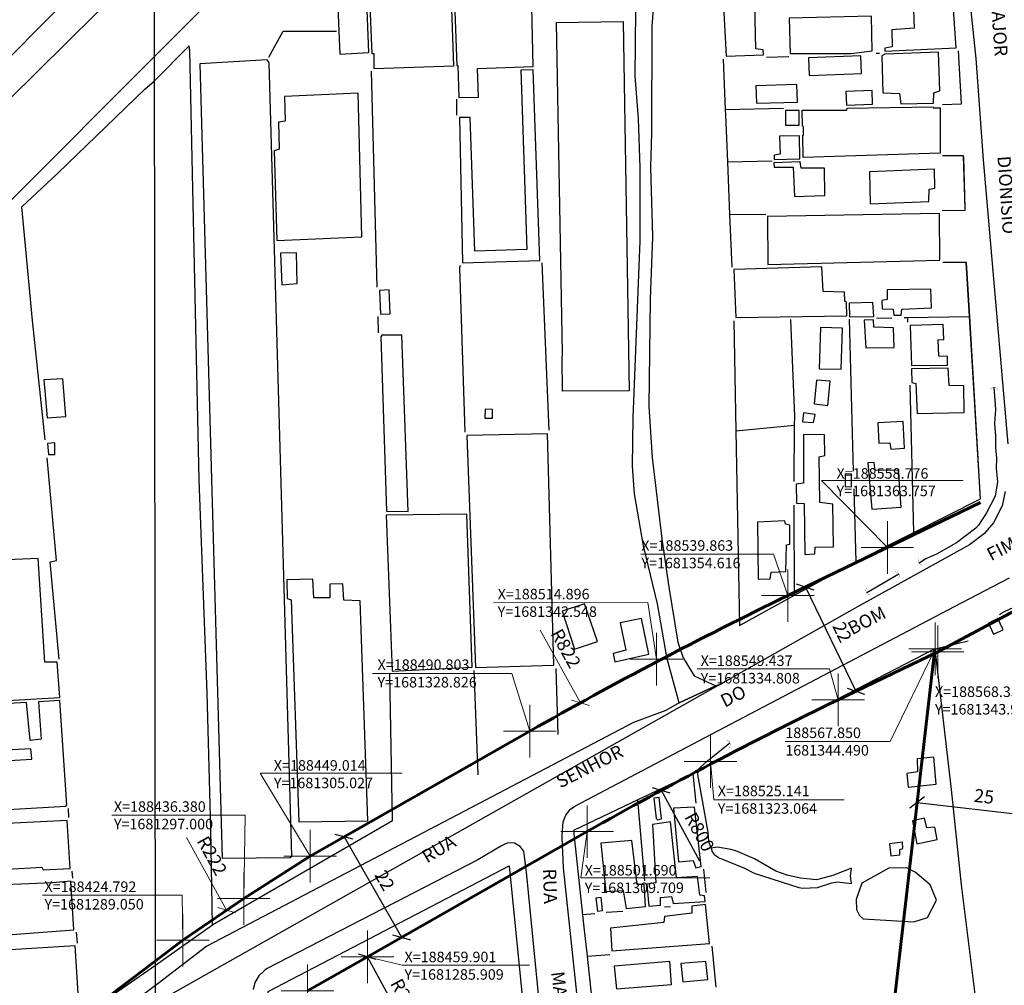
# Model space of a CAD drawing. Units: millimetres. Extents: x 187934 to 190351, y 1679726 to 1682612.
# Drawn here: x 188394 to 188581, y 1681280 to 1681464 of the extents above; entities that cross this region are included whole.
import ezdxf
from ezdxf.enums import TextEntityAlignment as Align

# ---------------------------------------------------------------- set-up
doc = ezdxf.new("R2010")
doc.units = ezdxf.units.MM
doc.header["$LTSCALE"] = 10
doc.header["$MEASUREMENT"] = 0
doc.header["$PDMODE"] = 2
doc.header["$PDSIZE"] = 5
for name, color, linetype, lineweight in [('Cotas_Coordenadas', 7, 'Continuous', 20), ('Linhas de Cota', 7, 'Continuous', 5), ('Traçado_Viário', 7, 'Continuous', 60)]:
    doc.layers.add(name, color=color, linetype=linetype, lineweight=lineweight)
for name, color, linetype in [('V-BANHADO', 102, 'Continuous'), ('V-BUEIRO', 50, 'Continuous'), ('V-CANAL', 4, 'Continuous'), ('V-CANTEIRO', 190, 'Continuous'), ('V-EDIFICACAO', 31, 'Continuous'), ('V-LOTE', 1, 'Continuous'), ('V-NOME_DOS_LOGRADOUROS', 7, 'Continuous'), ('V-QUADRA', 50, 'Continuous'), ('V-REFERENCIA', 74, 'Continuous'), ('V-TESTADA', 5, 'Continuous'), ('V-VALETA', 173, 'Continuous')]:
    doc.layers.add(name, color=color, linetype=linetype)
doc.layers.add('X-LIMITE_1000', color=7, linetype='Continuous', plot=False)
doc.styles.get("Standard").update_dxf_attribs({"font": 'ARIAL.TTF'})
doc.dimstyles.new('ISO-25', dxfattribs={"dimtxt": 2.5, "dimasz": 2.5, "dimexe": 1.25, "dimexo": 0.625, "dimgap": 1, "dimtad": 1, "dimtxsty": 'Standard', "dimblk": 'OBLIQUE', "dimcen": 0, "dimadec": 0, "dimazin": 0, "dimtfac": 1, "dimtmove": 0, "dimatfit": 3, "dimfxl": 0, "dimarcsym": 0})

# ---------------------------------------------------------------- blocks, each defined once
blk = doc.blocks.new('305')
at = {"color": 0, "linetype": 'ByBlock', "lineweight": -2, "const_width": 0.05}
blk.add_lwpolyline([(0.73, 0.39, 0.60863), (-0.73, 0.38)], format="xyb", dxfattribs=at)
blk = doc.blocks.new('_Oblique')
at = {"layer": 'Linhas de Cota', "color": 0, "lineweight": -2}
blk.add_line((-0.5, -0.5), (0.5, 0.5), dxfattribs=at)
blk = doc.blocks.new('*D145')
at = {"layer": 'Cotas_Coordenadas', "color": 0, "lineweight": -2, "ltscale": 5}
blk.add_line((188523.14, 1681304.07), (188515.81, 1681317.56), dxfattribs=at)
at = {"layer": 'Defpoints', "color": 0, "ltscale": 5}
for p in [(188515.81, 1681317.56), (188897.59, 1680614.54)]:
    blk.add_point(p, dxfattribs=at)
at = {"layer": 'Cotas_Coordenadas', "color": 0, "lineweight": -2, "ltscale": 5, "xscale": 2.5, "yscale": 2.5, "zscale": 2.5, "rotation": 118.5040372280543}
blk.add_blockref('_Oblique', (188515.81, 1681317.56), dxfattribs=at)
at = {"layer": 'Cotas_Coordenadas', "color": 0, "ltscale": 5, "insert": (188522.78, 1681309.51), "char_height": 2.5, "attachment_point": 5, "rotation": 298.504}
blk.add_mtext('R800', dxfattribs=at)
blk = doc.blocks.new('*D146')
at = {"layer": 'Cotas_Coordenadas', "color": 0, "lineweight": -2, "ltscale": 5}
blk.add_line((188467.23, 1681272.41), (188459.9, 1681285.91), dxfattribs=at)
at = {"layer": 'Defpoints', "color": 0, "ltscale": 5}
for p in [(188459.9, 1681285.91), (188841.68, 1680582.88)]:
    blk.add_point(p, dxfattribs=at)
at = {"layer": 'Cotas_Coordenadas', "color": 0, "lineweight": -2, "ltscale": 5, "xscale": 2.5, "yscale": 2.5, "zscale": 2.5, "rotation": 118.504037228069}
blk.add_blockref('_Oblique', (188459.9, 1681285.91), dxfattribs=at)
at = {"layer": 'Cotas_Coordenadas', "color": 0, "ltscale": 5, "insert": (188466.87, 1681277.85), "char_height": 2.5, "attachment_point": 5, "rotation": 298.504}
blk.add_mtext('R200', dxfattribs=at)
blk = doc.blocks.new('*D147')
at = {"layer": 'Cotas_Coordenadas', "color": 0, "lineweight": -2, "ltscale": 5}
blk.add_line((188688.28, 1681442.09), (188695.17, 1681428.37), dxfattribs=at)
at = {"layer": 'Defpoints', "color": 0, "ltscale": 5}
for p in [(188425.96, 1681964.58), (188695.17, 1681428.37)]:
    blk.add_point(p, dxfattribs=at)
at = {"layer": 'Cotas_Coordenadas', "color": 0, "lineweight": -2, "ltscale": 5, "xscale": 2.5, "yscale": 2.5, "zscale": 2.5, "rotation": 296.6590712583423}
blk.add_blockref('_Oblique', (188695.17, 1681428.37), dxfattribs=at)
at = {"layer": 'Cotas_Coordenadas', "color": 0, "ltscale": 5, "insert": (188692.54, 1681438.69), "char_height": 2.5, "attachment_point": 5, "rotation": 296.6591}
blk.add_mtext('R600', dxfattribs=at)
blk = doc.blocks.new('*D148')
at = {"layer": 'Cotas_Coordenadas', "color": 0, "lineweight": -2, "ltscale": 5}
for p, q in [((188456.05, 1681309.04), (188456.6, 1681309.35)), ((188455.51, 1681308.73), (188466.4, 1681289.61)), ((188466.94, 1681289.92), (188467.48, 1681290.23))]:
    blk.add_line(p, q, dxfattribs=at)
at = {"layer": 'Defpoints', "color": 0, "ltscale": 5}
for p in [(188455.51, 1681308.73), (188466.4, 1681289.61), (188466.4, 1681289.61)]:
    blk.add_point(p, dxfattribs=at)
at = {"layer": 'Cotas_Coordenadas', "color": 0, "lineweight": -2, "ltscale": 5, "xscale": 2.5, "yscale": 2.5, "zscale": 2.5}
for p, rotation in [((188455.51, 1681308.73), 119.6627184342196), ((188466.4, 1681289.61), 299.6627184342196)]:
    blk.add_blockref('_Oblique', p, dxfattribs=dict(at, rotation=rotation))
at = {"layer": 'Cotas_Coordenadas', "color": 0, "ltscale": 5, "insert": (188462.91, 1681300.28), "char_height": 2.5, "attachment_point": 5, "rotation": 299.6627}
blk.add_mtext('22', dxfattribs=at)
blk = doc.blocks.new('*D149')
at = {"layer": 'Cotas_Coordenadas', "color": 0, "lineweight": -2, "ltscale": 5}
for p, q in [((188548.39, 1681358.74), (188542.08, 1681355.69)), ((188543.2, 1681356.23), (188552.78, 1681336.42)), ((188557.97, 1681338.93), (188551.65, 1681335.88))]:
    blk.add_line(p, q, dxfattribs=at)
at = {"layer": 'Defpoints', "color": 0, "ltscale": 5}
for p in [(188548.95, 1681359.01), (188558.53, 1681339.2), (188552.78, 1681336.42)]:
    blk.add_point(p, dxfattribs=at)
at = {"layer": 'Cotas_Coordenadas', "color": 0, "lineweight": -2, "ltscale": 5, "xscale": 2.5, "yscale": 2.5, "zscale": 2.5}
for p, rotation in [((188543.2, 1681356.23), 115.7977864211788), ((188552.78, 1681336.42), 295.7977864211788)]:
    blk.add_blockref('_Oblique', p, dxfattribs=dict(at, rotation=rotation))
at = {"layer": 'Cotas_Coordenadas', "color": 0, "ltscale": 5, "insert": (188549.91, 1681347.54), "char_height": 2.5, "attachment_point": 5, "rotation": 295.7978}
blk.add_mtext('22', dxfattribs=at)
blk = doc.blocks.new('*D150')
at = {"layer": 'Cotas_Coordenadas', "color": 0, "lineweight": -2, "ltscale": 5}
for p, q in [((188564.46, 1681315.26), (188589.29, 1681312.41)), ((188564.53, 1681315.88), (188564.6, 1681316.5)), ((188589.37, 1681313.03), (188589.44, 1681313.65))]:
    blk.add_line(p, q, dxfattribs=at)
at = {"layer": 'Defpoints', "color": 0, "ltscale": 5}
for p in [(188564.46, 1681315.26), (188589.29, 1681312.41), (188589.29, 1681312.41)]:
    blk.add_point(p, dxfattribs=at)
at = {"layer": 'Cotas_Coordenadas', "color": 0, "lineweight": -2, "ltscale": 5, "xscale": 2.5, "yscale": 2.5, "zscale": 2.5}
for p, rotation in [((188564.46, 1681315.26), 173.4484765016831), ((188589.29, 1681312.41), 353.4484765016832)]:
    blk.add_blockref('_Oblique', p, dxfattribs=dict(at, rotation=rotation))
at = {"layer": 'Cotas_Coordenadas', "color": 0, "ltscale": 5, "insert": (188577.14, 1681316.1), "char_height": 2.5, "attachment_point": 5, "rotation": 353.4485}
blk.add_mtext('25', dxfattribs=at)

msp = doc.modelspace()

# ---------------------------------------------------------------- linework, layer by layer
at = {"layer": 'Cotas_Coordenadas', "ltscale": 5}
for p, q in [((188492.7777, 1681348.0578), (188500.4165, 1681334.2162)), ((188425.4976, 1681308.6163, 598.3971), (188433.1364, 1681294.7747, 598.3971))]:
    msp.add_line(p, q, dxfattribs=at)
for p in [(188558.776, 1681363.757), (188539.863, 1681354.616), (188567.85, 1681344.49), (188568.35, 1681343.95), (188514.896, 1681342.548), (188549.437, 1681334.808), (188549.437, 1681334.808), (188490.803, 1681328.826), (188525.141, 1681323.064), (188501.69, 1681309.709), (188449.014, 1681305.027), (188436.38, 1681297, 831), (188424.792, 1681289.05), (188459.901, 1681285.909), (188448.519, 1681279.427)]:
    msp.add_point(p, dxfattribs=at)
at = {"layer": 'Linhas de Cota', "ltscale": 5}
for p, q in [((188573.1739, 1681376.5279), (188546.2705, 1681376.5279)), ((188546.2705, 1681376.5279), (188558.776, 1681363.757)), ((188511.8727, 1681362.5197), (188537.1354, 1681362.5197)), ((188537.1354, 1681362.5197), (188539.8573, 1681354.6128)), ((188483.8818, 1681353.2284), (188513.2298, 1681353.2997)), ((188513.2298, 1681353.2997), (188514.896, 1681342.548)), ((188567.85, 1681344.49), (188559.3199, 1681326.8746)), ((188460.8845, 1681339.7803), (188487.3701, 1681339.7803)), ((188487.3701, 1681339.7803), (188490.803, 1681328.826)), ((188522.6313, 1681340.7036), (188547.7948, 1681340.7036)), ((188547.7948, 1681340.7036), (188549.437, 1681334.808)), ((188559.3199, 1681326.8746), (188539.3199, 1681326.8746)), ((188525.7501, 1681315.7507), (188525.141, 1681323.064)), ((188466.5145, 1681320.8474), (188439.5317, 1681320.8474)), ((188439.5317, 1681320.8474), (188449.014, 1681305.027)), ((188550.5492, 1681315.7507), (188525.7501, 1681315.7507)), ((188411.2774, 1681312.8405), (188436.6717, 1681312.8405)), ((188436.6717, 1681312.8405), (188436.38, 1681297, 831)), ((188500.5024, 1681300.8912), (188501.69, 1681309.709)), ((188525.0506, 1681300.8912), (188500.5024, 1681300.8912)), ((188398.1499, 1681297.6298), (188424.6978, 1681297.6298)), ((188424.6978, 1681297.6298), (188424.7931, 1681289.0508, 0.0807)), ((188466.5398, 1681284.3071), (188459.901, 1681285.909)), ((188490.7105, 1681284.3071), (188466.5398, 1681284.3071))]:
    msp.add_line(p, q, dxfattribs=at)
at = {"layer": 'Traçado_Viário', "ltscale": 5}
for p, q in [((188568.35, 1681343.95), (188634.48, 1681379.12)), ((188576.5001, 1681372.3234), (188539.863, 1681354.616)), ((188549.437, 1681334.808), (188568.35, 1681343.95)), ((188556.7012, 1681247.7226), (188567.8162, 1681344.5032)), ((188549.4316, 1681334.8054), (188549.437, 1681334.808)), ((188490.803, 1681328.826), (188449.014, 1681305.027)), ((188459.901, 1681285.909), (188501.69, 1681309.709)), ((188501.69, 1681309.709), (188501.6966, 1681309.7128)), ((188449.014, 1681305.027), (188436.38, 1681297, 831)), ((188436.38, 1681297, 831), (188424.792, 1681289.05)), ((188263.6993, 1681166.9687), (188424.7931, 1681289.0508, 0.0807)), ((188448.519, 1681279.427), (188459.901, 1681285.909))]:
    msp.add_line(p, q, dxfattribs=at)
for radius in [822, 800]:
    msp.add_arc((188897.589, 1680614.5371), radius, 115.7978107, 119.6608773, dxfattribs=at)
at = {"layer": 'V-BANHADO'}
msp.add_lwpolyline([(188554.15, 1681293.1), (188563.82, 1681292.57), (188566.38, 1681293.4), (188568.12, 1681296.65), (188566.91, 1681299.59), (188564.04, 1681302), (188562.45, 1681302.83), (188559.05, 1681302.76), (188553.92, 1681299.89), (188553.92, 1681299.89), (188552.87, 1681296.8), (188552.87, 1681296.8), (188552.94, 1681294.91), (188553.47, 1681293.78), (188554.15, 1681293.1)], close=True, dxfattribs=at)
at = {"layer": 'V-CANAL'}
for points in [[(188551.95, 1681299.82), (188551.74, 1681301.23), (188551.93, 1681302.79), (188548.38, 1681301.35), (188545.83, 1681300.67), (188545.32, 1681300.57), (188542.26, 1681300.87), (188539.71, 1681301.4), (188537.57, 1681302.21), (188533.49, 1681304.54), (188529.98, 1681306.04), (188529.03, 1681306.34), (188526.48, 1681306.74), (188525.29, 1681306.59)], [(188525.29, 1681306.59), (188525.48, 1681305.85), (188525.83, 1681305.34), (188526.79, 1681304.72), (188531.64, 1681302.76), (188533.46, 1681301.83), (188541.94, 1681299.09), (188542.7, 1681298.98), (188545.51, 1681299.07), (188548.25, 1681299.98), (188549.27, 1681300.13), (188551.95, 1681299.82)]]:
    msp.add_lwpolyline(points, dxfattribs=at)
at = {"layer": 'V-CANTEIRO'}
for points in [[(188419.3, 1681484.82), (188384.56, 1681449.73), (188358.96, 1681423.87), (188358.86, 1681423.77), (188332.74, 1681397.73), (188326.19, 1681391.48), (188322.11, 1681387.59), (188320.42, 1681385.9), (188313.41, 1681378.9), (188288.31, 1681353.83), (188284.11, 1681349.86), (188266.66, 1681332.19), (188257.73, 1681323.47), (188250.38, 1681315.99), (188232.84, 1681298.58)], [(188234.69, 1681292.63), (188258.02, 1681315.83), (188261.84, 1681319.47), (188317.08, 1681374.75), (188319.29, 1681376.96), (188324.78, 1681382.46), (188329.81, 1681387.21), (188331.3, 1681388.61), (188335.01, 1681392.46), (188356.95, 1681414.12), (188391.68, 1681448.9), (188419.38, 1681476.33)]]:
    msp.add_lwpolyline(points, dxfattribs=at)
at = {"layer": 'V-EDIFICACAO'}
for points in [[(188468.15, 1681495.2), (188459.56, 1681486.54), (188460.73, 1681457.75), (188461.11, 1681457.75), (188461.15, 1681454.91), (188476.36, 1681455.44), (188474.92, 1681495.16), (188474.87, 1681498.57), (188474.66, 1681498.6), (188474.56, 1681501.3)], [(188490.56, 1681495.19), (188490.48, 1681498.99), (188475.51, 1681498.29), (188475.46, 1681495.16), (188476.88, 1681455.48), (188477.11, 1681455.48), (188477.32, 1681449.42), (188481.06, 1681449.44), (188480.86, 1681454.93), (188491.4, 1681455.27)], [(188454.5, 1681462.01), (188454.68, 1681457.64), (188460.17, 1681457.94), (188459.09, 1681485.61), (188458.81, 1681485.81), (188453.74, 1681480.69)], [(188527.64, 1681466.74), (188528.15, 1681457.29), (188535.25, 1681457.49), (188535.19, 1681458.46), (188533.79, 1681458.67), (188533.58, 1681467.11), (188527.64, 1681466.74)], [(188563.69, 1681467.8), (188563.89, 1681462.62), (188559.61, 1681462.28), (188559.7, 1681459.06), (188558.31, 1681458.81), (188558.32, 1681458.22), (188571.85, 1681458.86), (188571.23, 1681468.02), (188563.69, 1681467.8)], [(188540.12, 1681464.5), (188540.29, 1681457.74), (188551.91, 1681457.79), (188555.89, 1681458.26), (188555.73, 1681464.86), (188540.12, 1681464.5)], [(188497, 1681400.73), (188495.86, 1681463.68), (188508.56, 1681463.87), (188509.65, 1681393.6), (188497, 1681393.54), (188496.93, 1681399.66)], [(188543.77, 1681456.93), (188543.91, 1681453.59), (188553.89, 1681453.94), (188553.73, 1681457.3), (188543.77, 1681456.93)], [(188558.31, 1681457.66), (188557.73, 1681457.31), (188557.92, 1681450.26), (188561.06, 1681450.16), (188561.31, 1681448.17), (188567.56, 1681448.33), (188567.64, 1681450.29), (188568.78, 1681450.64), (188568.53, 1681458), (188558.31, 1681457.66)], [(188428.05, 1681455.8), (188432.26, 1681304.67), (188445.19, 1681304.82), (188445.52, 1681305.05), (188441.21, 1681455.99), (188440.85, 1681456.56), (188428.05, 1681455.8)], [(188489.11, 1681454.59), (188490.2, 1681420.5), (188480.36, 1681420.19), (188479.46, 1681445.57), (188477.43, 1681445.61), (188478, 1681417.92), (188492.69, 1681418.38), (188491.44, 1681454.69), (188489.11, 1681454.59)], [(188533.79, 1681451.6), (188533.89, 1681448.3), (188541.71, 1681448.51), (188541.58, 1681451.88), (188533.79, 1681451.6)], [(188444.12, 1681449.59), (188444.24, 1681444.92), (188442.97, 1681444.68), (188443.15, 1681439.58), (188442.17, 1681439.23), (188442.71, 1681422.18), (188458.86, 1681422.86), (188458.17, 1681450.25), (188444.12, 1681449.59)], [(188550.89, 1681450.55), (188551.01, 1681447.95), (188555.97, 1681448.12), (188555.89, 1681450.7), (188550.89, 1681450.55)], [(188539.38, 1681446.92), (188539.43, 1681444.13), (188541.99, 1681444.13), (188542.01, 1681446.9), (188539.38, 1681446.92)], [(188542.61, 1681444.01), (188542.58, 1681446.96), (188551.1, 1681446.98), (188551.14, 1681447.35), (188567.5, 1681447.6), (188567.52, 1681447.44), (188568.79, 1681447.46), (188568.81, 1681446.18), (188568.81, 1681438.81), (188542.77, 1681438), (188542.7, 1681442.25), (188542.86, 1681442.26), (188542.85, 1681443.83)], [(188538.28, 1681442.01), (188538.4, 1681438.64), (188537.23, 1681438.41), (188537.23, 1681437.6), (188542.16, 1681437.73), (188542.1, 1681442.09), (188538.28, 1681442.01)], [(188542.37, 1681435.96), (188542.21, 1681437.17), (188537.2, 1681436.94), (188537.27, 1681436.16), (188540.89, 1681436.14), (188541.11, 1681430.59), (188546.89, 1681430.74), (188546.82, 1681435.93), (188542.37, 1681435.96)], [(188555.39, 1681435.24), (188555.5, 1681429.19), (188566.65, 1681429.6), (188566.75, 1681431.94), (188567.83, 1681432.16), (188567.72, 1681435.77), (188555.39, 1681435.24)], [(188536, 1681426.77), (188536.05, 1681417.64), (188568.74, 1681418.43), (188568.7, 1681427.34), (188536, 1681426.77)], [(188443.35, 1681419.75), (188443.65, 1681413.75), (188446.56, 1681413.98), (188446.4, 1681419.84), (188443.35, 1681419.75)], [(188529.61, 1681416.64), (188529.97, 1681407.53), (188551.09, 1681407.85), (188551.03, 1681410.37), (188550.72, 1681410.66), (188550.61, 1681412.34), (188546.57, 1681412.5), (188546.33, 1681417.21), (188529.61, 1681416.64)], [(188462.19, 1681412.7), (188462.4, 1681408.17), (188464.25, 1681408.23), (188464.07, 1681412.81), (188462.19, 1681412.7)], [(188558.71, 1681412.83), (188558.71, 1681410.98), (188557.73, 1681410.79), (188557.76, 1681409.16), (188559.85, 1681409.14), (188559.99, 1681408), (188561.42, 1681407.96), (188561.53, 1681409.11), (188567.18, 1681409.35), (188567.05, 1681412.93), (188558.71, 1681412.83)], [(188551.52, 1681410.29), (188551.58, 1681407.69), (188556.19, 1681407.73), (188556.03, 1681410.4), (188551.52, 1681410.29)], [(188556.23, 1681405.69), (188556.13, 1681407.09), (188554.35, 1681407.06), (188554.66, 1681401.78), (188560.04, 1681401.84), (188559.92, 1681405.6), (188556.23, 1681405.69)], [(188546.04, 1681405.65), (188545.84, 1681397.79), (188550.01, 1681397.68), (188550.26, 1681405.5), (188546.04, 1681405.65)], [(188563.12, 1681406.01), (188563.34, 1681398.38), (188570.23, 1681398.44), (188570.23, 1681400.11), (188568.57, 1681400.21), (188568.44, 1681403.27), (188569.49, 1681403.33), (188569.42, 1681406.21), (188563.12, 1681406.01)], [(188462.64, 1681404.17), (188462.44, 1681403.87), (188463.55, 1681370.66), (188467.63, 1681370.65), (188466.48, 1681404.2), (188462.64, 1681404.17)], [(188563.39, 1681397.78), (188563.44, 1681395.14), (188564.22, 1681394.96), (188564.42, 1681389.3), (188573.37, 1681389.46), (188573.3, 1681394.51), (188570.55, 1681394.62), (188570.31, 1681397.87), (188563.39, 1681397.78)], [(188398.36, 1681395.66), (188399.01, 1681388.44), (188402.54, 1681388.69), (188401.97, 1681395.88), (188398.36, 1681395.66)], [(188545.31, 1681395.64), (188544.88, 1681391.11), (188547.43, 1681390.79), (188547.9, 1681395.41), (188545.31, 1681395.64)], [(188482.29, 1681390.08), (188482.24, 1681388.41), (188483.69, 1681388.38), (188483.71, 1681390.06), (188482.29, 1681390.08)], [(188542.85, 1681389.38), (188542.65, 1681387.7), (188544.75, 1681387.54), (188545.02, 1681389.09), (188542.85, 1681389.38)], [(188556.94, 1681387.47), (188557.16, 1681383.65), (188559.26, 1681383.69), (188559.46, 1681382.47), (188562.06, 1681382.66), (188561.76, 1681387.74), (188556.94, 1681387.47)], [(188478.83, 1681385.1), (188480.47, 1681340.94), (188495.38, 1681341.38), (188494.12, 1681385.42), (188478.83, 1681385.1)], [(188542.82, 1681385.26), (188542.82, 1681376), (188541.44, 1681375.84), (188541.48, 1681372.24), (188542.93, 1681372.12), (188543.07, 1681362.45), (188545, 1681362.56), (188545.06, 1681363.85), (188548.51, 1681363.9), (188548.38, 1681372.03), (188545.94, 1681372.35), (188545.81, 1681381.03), (188546.88, 1681381.3), (188546.85, 1681385.21), (188542.82, 1681385.26)], [(188399.08, 1681383.56), (188399.28, 1681381.49), (188400.47, 1681381.45), (188400.45, 1681383.68), (188399.08, 1681383.56)], [(188556.46, 1681378.41), (188556.3, 1681379.98), (188555.08, 1681379.91), (188555.85, 1681371.06), (188561.42, 1681371.45), (188560.88, 1681378.49), (188556.46, 1681378.41)], [(188550.73, 1681377.77), (188550.75, 1681375.39), (188551.94, 1681375.34), (188551.95, 1681377.7), (188550.73, 1681377.77)], [(188463.5, 1681369.92), (188464.63, 1681340.23), (188479.84, 1681341.01), (188478.82, 1681370.12), (188463.5, 1681369.92)], [(188534.08, 1681368.59), (188534.18, 1681357.74), (188536.48, 1681357.83), (188536.67, 1681359.1), (188539.5, 1681359.23), (188539.62, 1681364.27), (188540.25, 1681364.38), (188540.25, 1681368.02), (188539.43, 1681368.19), (188539.3, 1681368.85), (188534.08, 1681368.59)], [(188382.49, 1681361.03), (188382.7, 1681355.75), (188373.18, 1681355.08), (188374.9, 1681333.74), (188401.4, 1681335.25), (188400.92, 1681341.98), (188398.59, 1681341.97), (188397.3, 1681361.67), (188382.49, 1681361.03)], [(188449.73, 1681354.17), (188449.55, 1681357.72), (188444.56, 1681357.64), (188444.65, 1681354.09), (188445.41, 1681353.83), (188446.86, 1681311.58), (188459.98, 1681311.77), (188458.55, 1681353.64), (188455.41, 1681353.74), (188455.23, 1681356.86), (188452.75, 1681356.78), (188452.75, 1681354.19), (188449.73, 1681354.17)], [(188501.16, 1681353.07), (188496.95, 1681351.66), (188499.3, 1681344.41), (188503.66, 1681345.91), (188501.16, 1681353.07)], [(188508, 1681349.47), (188509.04, 1681344.26), (188506.63, 1681343.6), (188506.96, 1681342.05), (188513.41, 1681343.48), (188512.04, 1681350.26), (188508, 1681349.47)], [(188579.8, 1681350.27), (188578, 1681349.39), (188578.97, 1681347.31), (188580.8, 1681348.14), (188579.8, 1681350.27)], [(188383.06, 1681324.74), (188383.16, 1681322.75), (188396.1, 1681323.5), (188395.92, 1681325.47), (188383.06, 1681324.74)], [(188564.42, 1681323.54), (188564.54, 1681321.11), (188562.45, 1681320.75), (188562.74, 1681318.18), (188568.05, 1681318.76), (188567.6, 1681323.86), (188564.42, 1681323.54)], [(188515.41, 1681316.18), (188514.38, 1681316.09), (188514.79, 1681312.18), (188515.05, 1681311.96), (188515.86, 1681312.13), (188515.41, 1681316.18)], [(188518.14, 1681314.15), (188519.03, 1681303.97), (188521.86, 1681304.2), (188522.36, 1681302.84), (188523.36, 1681303.09), (188522.11, 1681314.36), (188518.14, 1681314.15)], [(188517.51, 1681311.57), (188514.09, 1681311.06), (188514.75, 1681299.97), (188513.04, 1681299.7), (188513.39, 1681295.51), (188515.66, 1681295.74), (188515.65, 1681297.18), (188517.74, 1681297.4), (188518.02, 1681296.05), (188524.12, 1681296.44), (188523.99, 1681297.52), (188523.14, 1681297.62), (188522.67, 1681301.17), (188518.71, 1681300.95), (188517.51, 1681311.57)], [(188566.31, 1681310.41), (188565.86, 1681312.3), (188563.53, 1681311.76), (188564.4, 1681307.36), (188568.27, 1681308.19), (188567.83, 1681310.54), (188566.31, 1681310.41)], [(188504.27, 1681307.5), (188505.26, 1681298.32), (188508.52, 1681298.52), (188509.1, 1681295.06), (188512.79, 1681295.46), (188512.52, 1681299.63), (188511.21, 1681299.65), (188510.16, 1681308.02), (188504.27, 1681307.5)], [(188559.16, 1681307.36), (188559.41, 1681305.08), (188561.14, 1681305.29), (188561.17, 1681306.34), (188561.74, 1681306.51), (188561.68, 1681307.73), (188559.16, 1681307.36)], [(188503.31, 1681297.06), (188503.65, 1681294.55), (188504.61, 1681294.69), (188504.36, 1681297.15), (188503.31, 1681297.06)], [(188516.39, 1681293.56), (188516.3, 1681292.42), (188506.1, 1681291.36), (188506.41, 1681287.04), (188524.98, 1681288.41), (188524.21, 1681295.84), (188521.58, 1681295.56), (188521.57, 1681294.17), (188516.39, 1681293.56)], [(188506.83, 1681284.09), (188507.27, 1681279.77), (188517.74, 1681280.62), (188517.39, 1681285.01), (188506.83, 1681284.09)], [(188519.49, 1681284.63), (188519.9, 1681281.15), (188524.65, 1681281.57), (188524.28, 1681285.02), (188519.49, 1681284.63)]]:
    msp.add_lwpolyline(points, close=True, dxfattribs=at)
for points in [[(188383.79, 1681313.5), (188402.54, 1681314.53), (188402.73, 1681314.78), (188401.41, 1681334.68), (188397.38, 1681334.39), (188397.85, 1681327.3), (188395.76, 1681327.08), (188395.07, 1681334.3), (188375.49, 1681333.21)], [(188384.87, 1681302.19), (188397.99, 1681302.95), (188398.22, 1681302.42), (188403.36, 1681302.69), (188402.83, 1681311.81), (188383.76, 1681310.87)], [(188385.55, 1681289.64), (188404.09, 1681291), (188403.5, 1681300.29), (188400.02, 1681299.97), (188384.86, 1681299.34)], [(188404.93, 1681278.93), (188404.32, 1681287.96), (188385.79, 1681286.86)]]:
    msp.add_lwpolyline(points, dxfattribs=at)
at = {"layer": 'V-LOTE'}
for points in [[(188441.14, 1681457.05), (188443.87, 1681462.02), (188454, 1681462.01)], [(188430.45, 1681292), (188430.16, 1681310.17), (188429.41, 1681336.05), (188427.89, 1681376.66), (188426.13, 1681458.26), (188426.04, 1681459.2), (188419.44, 1681452.6)], [(188535.77, 1681457.1), (188540.04, 1681457.22)], [(188556.68, 1681457.84), (188557.27, 1681457.82)], [(188572.85, 1681448.21), (188572.86, 1681448.21), (188572.28, 1681458.29)], [(188527.57, 1681456.69), (188527.96, 1681447.12)], [(188461.79, 1681413.28), (188460.69, 1681454.39)], [(188394.21, 1681428.61), (188400.95, 1681434.92), (188417.6, 1681451.01), (188419.44, 1681452.6)], [(188476.92, 1681446.06), (188476.88, 1681449.06)], [(188569.27, 1681448.09), (188572.85, 1681448.21)], [(188527.96, 1681447.12), (188539.04, 1681447.35)], [(188527.96, 1681447.12), (188528, 1681446.02)], [(188528, 1681446.02), (188528.36, 1681437.15)], [(188528.36, 1681437.15), (188528.77, 1681427.11)], [(188528.36, 1681437.15), (188528.37, 1681437.15)], [(188528.37, 1681437.15), (188536.88, 1681437.37)], [(188573.24, 1681438.33), (188569.28, 1681438.28)], [(188573.58, 1681428.33), (188573.24, 1681438.33)], [(188398.65, 1681384.24), (188396.24, 1681406.95), (188394.21, 1681428.61)], [(188569.17, 1681427.87), (188573.59, 1681427.98)], [(188573.59, 1681427.98), (188573.58, 1681428.33)], [(188528.77, 1681427.11), (188535.68, 1681427.21)], [(188528.77, 1681427.11), (188529.18, 1681417.12)], [(188494.47, 1681386.12), (188493.13, 1681417.95)], [(188573.78, 1681418.03), (188569.34, 1681418.01)], [(188574.43, 1681407.73), (188573.83, 1681418.03), (188573.78, 1681418.03)], [(188477.57, 1681417.43), (188477.41, 1681416.97), (188478.45, 1681385.73)], [(188462, 1681404.64), (188461.94, 1681407.7)], [(188529.57, 1681406.88), (188529.97, 1681385.96)], [(188541.15, 1681387.08), (188541.16, 1681388.7), (188540.4, 1681407.13)], [(188552.35, 1681378.29), (188551.57, 1681407.21)], [(188556.73, 1681407.4), (188559.64, 1681407.46)], [(188561.99, 1681407.56), (188562.61, 1681407.55)], [(188562.61, 1681407.55), (188574.39, 1681407.73)], [(188562.61, 1681407.55), (188562.63, 1681406.65)], [(188574.39, 1681407.73), (188574.43, 1681407.73)], [(188576.46, 1681373.01), (188574.43, 1681407.73)], [(188563.78, 1681366.62), (188563.11, 1681394.64)], [(188529.97, 1681385.96), (188541.15, 1681387.08)], [(188541.05, 1681376.31), (188541.15, 1681387.08)], [(188529.97, 1681385.96), (188530.69, 1681348.96)], [(188401.3, 1681342.51), (188399.57, 1681361.07), (188400.81, 1681361.33), (188399, 1681380.85)], [(188552.87, 1681361.12), (188552.44, 1681374.93)], [(188563.78, 1681366.62), (188576.46, 1681373.01)], [(188541.14, 1681354.71), (188541.03, 1681371.81)], [(188614.66, 1681367.61), (188594.55, 1681357.88), (188580.89, 1681351.46), (188580.13, 1681350.97)], [(188552.87, 1681361.12), (188563.78, 1681366.62)], [(188541.14, 1681354.71), (188551.88, 1681360.62)], [(188551.88, 1681360.62), (188552.87, 1681361.12)], [(188530.69, 1681348.96), (188541.14, 1681354.71)], [(188567.85, 1681344.49), (188574.15, 1681346)], [(188567.81, 1681344.5), (188522.8, 1681321.2)], [(188580.39, 1681236.67), (188579.73, 1681242.11), (188577.26, 1681264.57), (188572.86, 1681299.61), (188570.98, 1681317.7), (188567.85, 1681344.49)], [(188464.69, 1681311.8), (188464.18, 1681339.74)], [(188480.16, 1681340.36), (188480.9, 1681320.49)], [(188495.73, 1681340.73), (188496.13, 1681328.21)], [(188521.82, 1681320.73), (188519.74, 1681319.74)], [(188522.79, 1681321.19), (188521.82, 1681320.73)], [(188522.41, 1681315.11), (188521.82, 1681320.73)], [(188522.8, 1681321.2), (188522.79, 1681321.19)], [(188519.74, 1681319.74), (188511.34, 1681315.75)], [(188511.34, 1681315.75), (188499.1, 1681309.94)], [(188512.68, 1681300.36), (188511.34, 1681315.75)], [(188403.14, 1681312.37), (188403.04, 1681314.1)], [(188430.53, 1681292.06), (188464.69, 1681311.8)], [(188499.1, 1681309.94), (188500.83, 1681293.85)], [(188403.86, 1681300.86), (188403.79, 1681302.19)], [(188442.04, 1681261.21), (188441.01, 1681279.3), (188486.87, 1681303.21), (188490.06, 1681271.44)], [(188524.31, 1681298.14), (188523.85, 1681302.56)], [(188505.3, 1681294.36), (188508.49, 1681294.58)], [(188516.39, 1681295.4), (188517.51, 1681295.46)], [(188503.12, 1681294.07), (188500.83, 1681293.85)], [(188500.83, 1681293.85), (188501.08, 1681291.53)], [(188419.63, 1681284.33), (188430.45, 1681292)], [(188430.45, 1681292), (188430.53, 1681292.06)], [(188501.08, 1681291.53), (188501.68, 1681286.02)], [(188404.76, 1681288.52), (188404.57, 1681290.56)], [(188526.2, 1681280.1), (188525.44, 1681287.94)], [(188501.68, 1681286.02), (188505.99, 1681286.36)], [(188501.68, 1681286.02), (188502.51, 1681278.3)], [(188405.71, 1681274.65), (188419.63, 1681284.33)]]:
    msp.add_lwpolyline(points, dxfattribs=at)
at = {"layer": 'V-QUADRA'}
for p, q in [((188486.63, 1681307.55), (188485.68, 1681307.12)), ((188487.87, 1681307.49), (188486.63, 1681307.55)), ((188488.94, 1681306.9), (188487.87, 1681307.49)), ((188485.42, 1681307.01), (188480.89, 1681304.32)), ((188485.68, 1681307.12), (188485.42, 1681307.01)), ((188489.62, 1681305.99), (188488.94, 1681306.9)), ((188489.75, 1681304.96), (188489.62, 1681305.99)), ((188480.89, 1681304.32), (188440.72, 1681283.63)), ((188490.13, 1681302.01), (188489.75, 1681304.96)), ((188495.32, 1681249.71), (188490.13, 1681302.01)), ((188440.29, 1681283.23), (188439.28, 1681282.29)), ((188440.72, 1681283.63), (188440.29, 1681283.23)), ((188439.28, 1681282.29), (188438.52, 1681280.99)), ((188438.52, 1681280.99), (188438.19, 1681279.65))]:
    msp.add_line(p, q, dxfattribs=at)
for points in [[(188239.26, 1681277.83), (188250.27, 1681289.05), (188269.96, 1681308.45), (188311.03, 1681349.58), (188314.28, 1681353.05), (188325.92, 1681364.76), (188327.6, 1681366.45), (188329.27, 1681367.78), (188333.84, 1681371.96), (188336.68, 1681374.98), (188338.59, 1681376.87), (188392.12, 1681429.81), (188419.4, 1681457.19), (188445.14, 1681483.08)], [(188574.67, 1681465.88), (188575.61, 1681456.84), (188577.01, 1681437.54), (188581.66, 1681383.51)], [(188581.18, 1681374.45), (188580.58, 1681371.71), (188578.99, 1681368.44), (188578.09, 1681367.43), (188577.23, 1681366.47), (188574.42, 1681364.31), (188553.11, 1681352.49), (188281.8646, 1681199.3467)], [(188542.31, 1680748.14), (188532.69, 1680882.79), (188528.77, 1680940.93), (188525.39, 1680989.65), (188520.51, 1681069.06), (188519.69, 1681078.61), (188516.25, 1681118.52), (188514.7, 1681136.57), (188513.64, 1681145.31), (188506.13, 1681218.79), (188497.17, 1681302.8), (188496.92, 1681308.57), (188496.96, 1681309.08), (188497.13, 1681311.59), (188497.63, 1681312.84), (188498.27, 1681313.65), (188498.53, 1681313.98), (188499.32, 1681314.57), (188520.51, 1681325.72), (188531.5, 1681331.5), (188572.88, 1681353.27), (188582.01, 1681357.99)], [(188519.18, 1681334.2063), (188519.18, 1681334.2063), (188526.13, 1681337.46), (188519.18, 1681334.2063), (188519.18, 1681334.2063), (188516.67, 1681332.79), (188510.51, 1681330.46), (188496.35, 1681323.05), (188482.22, 1681315.65), (188438.67, 1681292.83), (188429.34, 1681287.95), (188424.72, 1681284.37), (188420.13, 1681280.82), (188408.32, 1681272.01)], [(188526.9, 1681337.69), (188526.9, 1681337.69), (188526.9, 1681337.69), (188526.9, 1681337.69), (188526.13, 1681337.46), (188526.9, 1681337.69), (188528.03, 1681338.33)]]:
    msp.add_lwpolyline(points, dxfattribs=at)
at = {"layer": 'V-REFERENCIA'}
for points in [[(188517.5, 1681495.22), (188516.38, 1681485), (188514.73, 1681473.05), (188513.98, 1681462.91), (188513.94, 1681442.7), (188513.72, 1681436.14), (188514.12, 1681422.87), (188513.67, 1681411.05), (188513.39, 1681390.58), (188514.03, 1681380.93), (188515.91, 1681365.4), (188517.21, 1681356.22), (188518.92, 1681345.79), (188519.97, 1681342.78), (188522.02, 1681339.34), (188526.13, 1681337.46)], [(188519.18, 1681334.2063), (188516.91, 1681342.6), (188515.05, 1681353.03), (188512.38, 1681364.09), (188510.71, 1681373.97), (188510.33, 1681379.27), (188510.47, 1681388.49), (188511.78, 1681422.08), (188511.75, 1681436.07), (188511.43, 1681445.32), (188510.82, 1681453.51), (188510.9254, 1681465.8647), (188511.57, 1681473.15), (188513.09, 1681485.61), (188513.87, 1681493.64)]]:
    msp.add_lwpolyline(points, dxfattribs=at)
at = {"layer": 'V-TESTADA'}
for points in [[(188572.85, 1681448.21), (188572.28, 1681458.29)], [(188527.57, 1681456.69), (188527.96, 1681447.12)], [(188394.21, 1681428.61), (188400.95, 1681434.92), (188417.6, 1681451.01), (188419.44, 1681452.6)], [(188527.96, 1681447.12), (188528, 1681446.02)], [(188528, 1681446.02), (188528.37, 1681437.15)], [(188528.37, 1681437.15), (188528.77, 1681427.11)], [(188573.58, 1681428.33), (188573.33, 1681437.98), (188573.24, 1681438.33)], [(188573.59, 1681427.98), (188573.58, 1681428.33)], [(188528.77, 1681427.11), (188529.18, 1681417.12)], [(188574.39, 1681407.73), (188573.78, 1681418.03)], [(188529.57, 1681406.88), (188529.97, 1681385.96)], [(188576.46, 1681373.01), (188574.39, 1681407.73)], [(188529.97, 1681385.96), (188530.69, 1681348.96)], [(188563.78, 1681366.62), (188576.46, 1681373.01)], [(188614.66, 1681367.61), (188594.55, 1681357.88), (188580.89, 1681351.46), (188580.13, 1681350.97)], [(188552.87, 1681361.12), (188563.78, 1681366.62)], [(188541.14, 1681354.71), (188551.88, 1681360.62)], [(188551.88, 1681360.62), (188552.87, 1681361.12)], [(188530.69, 1681348.96), (188541.14, 1681354.71)], [(188567.85, 1681344.49), (188574.15, 1681346)], [(188567.81, 1681344.5), (188522.8, 1681321.19)], [(188521.82, 1681320.73), (188519.74, 1681319.74)], [(188522.79, 1681321.19), (188521.82, 1681320.73)], [(188522.8, 1681321.19), (188522.79, 1681321.19)], [(188519.74, 1681319.74), (188511.34, 1681315.75)], [(188511.34, 1681315.75), (188499.1, 1681309.94)], [(188430.53, 1681292.06), (188464.69, 1681311.8)], [(188499.1, 1681309.94), (188500.83, 1681293.85)], [(188442.04, 1681261.21), (188441.01, 1681279.3), (188486.87, 1681303.21), (188490.06, 1681271.44)], [(188500.83, 1681293.85), (188501.08, 1681291.53)], [(188419.63, 1681284.33), (188430.45, 1681292)], [(188430.45, 1681292), (188430.53, 1681292.06)], [(188501.08, 1681291.53), (188501.68, 1681286.02)], [(188501.68, 1681286.02), (188502.51, 1681278.3)], [(188405.71, 1681274.64), (188419.63, 1681284.33)]]:
    msp.add_lwpolyline(points, dxfattribs=at)
at = {"layer": 'V-VALETA'}
for points in [[(188579.03, 1681394.28), (188579.34, 1681390.01), (188579.15, 1681387.39), (188579.37, 1681385), (188579.31, 1681382.77), (188579.55, 1681380.8), (188579.45, 1681378.82), (188579.72, 1681376.25), (188579.3, 1681373.57), (188577.6, 1681370.36), (188576.13, 1681368), (188575.63, 1681367.44), (188571.9, 1681364.68), (188568.14, 1681362.48), (188566.1, 1681361.63), (188564.82, 1681360.77)], [(188560.95, 1681358.7), (188554.85, 1681355.14)], [(188522.8, 1681321.2), (188522.88, 1681321.57), (188524.24, 1681322.93), (188528.85, 1681326.61)], [(188525.29, 1681306.59), (188524.83, 1681307.86), (188524.69, 1681309.61), (188522.73, 1681320.58), (188522.77, 1681321.04), (188522.8, 1681321.19)], [(188522.8, 1681321.19), (188522.8, 1681321.2)]]:
    msp.add_lwpolyline(points, dxfattribs=at)
at = {"layer": 'X-LIMITE_1000'}
msp.add_line((188421.144, 1679832.194), (188418.244, 1682603.564), dxfattribs=at)

# ---------------------------------------------------------------- block references
at = {"layer": 'Cotas_Coordenadas', "ltscale": 5, "yscale": 2.5, "zscale": 2.5}
for p, xscale, rotation in [((188500.4165, 1681334.2162), 2.5, 298.8931773580622), ((188433.1364, 1681294.7747, 598.3971), 2.50000000001008, 298.8931773578606)]:
    msp.add_blockref('_Oblique', p, dxfattribs=dict(at, xscale=xscale, rotation=rotation))
at = {"layer": 'V-BUEIRO', "xscale": 0.999998301267624, "yscale": 0.999998301267624, "zscale": 0.999998301267624}
msp.add_blockref('305', (188579.09, 1681393.45), dxfattribs=at)
at = {"layer": 'V-BUEIRO'}
for p, xscale, yscale, zscale, rotation in [((188565.48, 1681361.26), 0.9999976406944259, 0.9999976406944259, 0.9999976406944259, 119), ((188560.2, 1681358.35), 0.9999971145514159, 0.9999971145514159, 0.9999971145514159, 305), ((188555.53, 1681355.61), 0.999998822227517, 0.999998822227517, 0.999998822227517, 112), ((188528.1, 1681326.26), 0.99999862325448, 0.99999862325448, 0.99999862325448, 287)]:
    msp.add_blockref('305', p, dxfattribs=dict(at, xscale=xscale, yscale=yscale, zscale=zscale, rotation=rotation))

# ---------------------------------------------------------------- texts
at = {"layer": 'Cotas_Coordenadas', "char_height": 2, "attachment_point": 1}
for s, insert, width in [('X=188558.776\\PY=1681363.757', (188549.1186, 1681378.8698), 56.6), ('X=188539.863\\PY=1681354.616', (188511.9957, 1681365.1558), 56.6), ('X=188514.896  \\PY=1681342.548', (188484.681, 1681355.9095), 56.6), ('X=188549.437  \\PY=1681334.808', (188523.2774, 1681343.2391), 56.6), ('X=188490.803  \\PY=1681328.826', (188461.8393, 1681342.4774), 56.6), ('X=188568.350\\PY=1681343.950', (188567.825, 1681337.3295), 56.6), ('188567.850\\P1681344.490', (188539.3659, 1681329.5212), 19.926616), ('X=188449.014  \\PY=1681305.027', (188442.1074, 1681323.3161), 56.6), ('X=188525.141\\PY=1681323.064', (188526.5311, 1681318.4485), 56.6), ('X=188436.380  \\PY=1681297.000', (188411.6953, 1681315.4844), 56.6), ('X=188501.690\\PY=1681309.709', (188501.2252, 1681303.3625), 56.6), ('X=188424.792\\PY=1681289.050', (188398.5015, 1681300.2289), 56.6), ('X=188459.901\\PY=1681285.909', (188466.9615, 1681286.8683), 56.6)]:
    msp.add_mtext(s, dxfattribs=dict(at, insert=insert, width=width))
at = {"layer": 'Cotas_Coordenadas', "ltscale": 5, "char_height": 2.5, "attachment_point": 5, "rotation": 298.893177}
for s, insert in [('R822', (188497.3591, 1681344.413)), ('R222', (188430.079, 1681304.9715, 598.3971))]:
    msp.add_mtext(s, dxfattribs=dict(at, insert=insert))
at = {"layer": 'V-NOME_DOS_LOGRADOUROS'}
for s, height, rotation, p in [('MAJOR', 2.50002, 274, (188577.6304, 1681468.462)), ('DIONÍSIO', 2.50002, 274, (188578.9204, 1681438.152)), ('FIM', 2.49978, 27, (188578.86, 1681360.44)), ('BOM', 2.49978, 27, (188552.43, 1681346.38)), ('DO', 2.49978, 27, (188528.21, 1681332.58)), ('SENHOR', 2.49978, 27, (188496.96, 1681317.23)), ('RUA', 2.50002, 31, (188471.66, 1681302.95)), ('RUA', 2.50002, 272, (188492.5, 1681302.61)), ('MARTIM', 2.50002, 277, (188494.06, 1681282.86))]:
    msp.add_text(s, height=height, rotation=rotation, dxfattribs=at).set_placement(p, align=Align.BOTTOM_LEFT)

# ---------------------------------------------------------------- dimensions: what is measured, and where the dimension line sits
at = {"layer": 'Cotas_Coordenadas', "ltscale": 5}
for center, mpoint, picture, middle in [((188425.9647, 1681964.5814), (188695.1731, 1681428.3661), '*D147', (188690.5047, 1681437.6648)), ((188897.589, 1680614.5371), (188515.8124, 1681317.5639), '*D145', (188520.7778, 1681308.4203))]:
    dim = msp.add_radius_dim(center=center, mpoint=mpoint, dimstyle='ISO-25', dxfattribs=at)
    dim.commit()
    dim.dimension.update_dxf_attribs({"geometry": picture, "text_midpoint": middle, "dimtype": 164})
dim = msp.add_linear_dim(base=(188552.7765, 1681336.4222), p1=(188548.9535, 1681359.0096), p2=(188558.5278, 1681339.2022), angle=295.797786, dimstyle='ISO-25', dxfattribs=at)
dim.commit()
dim.dimension.update_dxf_attribs({"geometry": '*D149', "text_midpoint": (188547.8748, 1681346.5627), "dimtype": 161})
for p1, p2, picture, middle in [((188564.4579, 1681315.2624), (188589.2947, 1681312.4099), '*D150', (188577.136, 1681316.0977)), ((188455.5104, 1681308.7267), (188466.3982, 1681289.6093), '*D148', (188462.9139, 1681300.2841))]:
    dim = msp.add_aligned_dim(p1=p1, p2=p2, distance=0, dimstyle='ISO-25', dxfattribs=at)
    dim.commit()
    dim.dimension.update_dxf_attribs({"geometry": picture, "text_midpoint": middle})
dim = msp.add_radius_dim(center=(188841.6775, 1680582.8822), mpoint=(188459.901, 1681285.909), text='R200', dimstyle='ISO-25', dxfattribs=at)
dim.commit()
dim.dimension.update_dxf_attribs({"geometry": '*D146', "text_midpoint": (188464.8664, 1681276.7655), "dimtype": 164})

doc.saveas('drawing.dxf')
